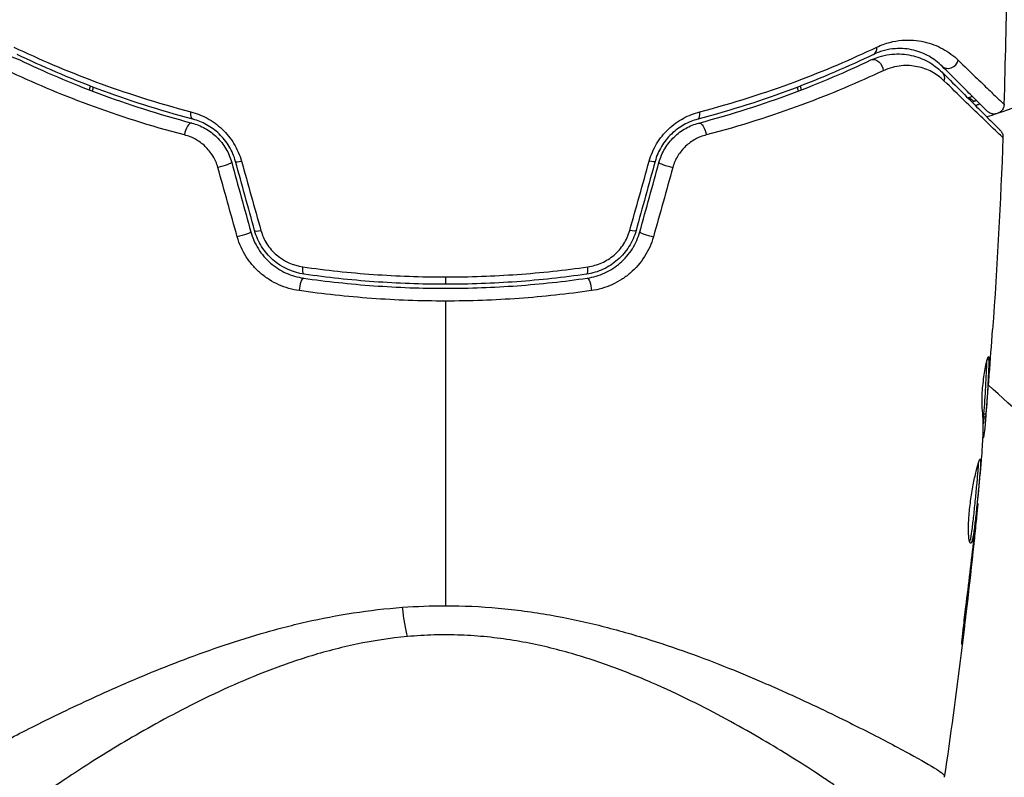
# Model space of a CAD drawing. Units: millimetres. Extents: x -5019 to 6258, y -4012 to 4702.
# Drawn here: x -562 to -513, y -634 to -596 of the extents above; entities that cross this region are included whole.
import ezdxf

# ---------------------------------------------------------------- set-up
doc = ezdxf.new("R2010")
doc.units = ezdxf.units.MM
doc.header["$LTSCALE"] = 20
doc.layers.add('2d', color=230, linetype='Continuous')

msp = doc.modelspace()

# ---------------------------------------------------------------- linework, layer by layer
at = {"layer": '2d'}
for p, q in [((-541, -608.563), (-541, -608.929)), ((-513.976, -612.682), (-513.89, -612.682)), ((-513.932, -613.745), (-513.932, -613.745)), ((-514.148, -615.551), (-514.048, -615.551)), ((-514.138, -615.4), (-514.038, -615.4)), ((-514.185, -616.592), (-514.17, -616.592)), ((-514.177, -616.427), (-514.137, -616.427)), ((-514.458, -619.865), (-514.446, -619.865)), ((-514.566, -620.975), (-514.552, -620.975)), ((-514.677, -622.001), (-514.66, -622.001)), ((-544, -625.124), (-544, -625.124)), ((-515.161, -626.057), (-515.128, -626.057)), ((-538, -626.641), (-538, -626.641)), ((-538, -626.641), (-538, -626.641))]:
    msp.add_line(p, q, dxfattribs=at)
for centre, major_axis, ratio, start_param, end_param in [((-519.866, -597.009), (-0.217, 0.451), 0.703792, 3.141593, 4.206307), ((-515.874, -597.688), (0.354, 0.354), 0.879346, 3.141593, 5.305087), ((-528.541, -600.209), (-0.128, 0.483), 0.412724, 3.141593, 4.37213), ((-553.767, -601.366), (0.128, 0.483), 0.425396, 0, 1.916409), ((-550.98, -602.663), (0.482, 0.133), 0.14193, 3.141593, 4.274074), ((-529.863, -602.978), (-0.482, 0.133), 0.130119, 0, 2.053667), ((-550.028, -606.118), (0.482, 0.133), 0.161974, 3.141593, 4.304051), ((-530.815, -606.436), (-0.482, 0.133), 0.150479, 0, 2.023481), ((-534.025, -607.928), (-0.072, 0.495), 0.239805, 3.141593, 4.413436), ((-548.147, -609.115), (0.072, 0.495), 0.246979, 0, 1.874186)]:
    msp.add_ellipse(centre, major_axis=major_axis, ratio=ratio, start_param=start_param, end_param=end_param, dxfattribs=at)
at = {"layer": '2d', "extrusion": (0, 0, -1)}
for centre, major_axis, ratio, start_param, end_param in [((-519.557, -598.188), (-0.215, 0.452), 0.719764, 0, 2.079072), ((-516.574, -598.703), (0.354, 0.354), 0.851262, 0, 1.01135), ((-514.682, -599.302), (-0.149, 0.477), 0.626901, 3.141593, 4.239655), ((-514.324, -600.447), (-0.149, 0.477), 0.647067, -0.283924, 0), ((-553.459, -600.209), (0.128, 0.483), 0.412724, 3.141593, 4.37213), ((-528.233, -601.366), (-0.128, 0.483), 0.425396, 0, 1.916409), ((-552.137, -602.978), (0.482, 0.133), 0.130119, 0, 2.053667), ((-531.02, -602.663), (-0.482, 0.133), 0.14193, 3.141593, 4.274074), ((-551.185, -606.436), (0.482, 0.133), 0.150479, 0, 2.023481), ((-531.972, -606.118), (-0.482, 0.133), 0.161974, 3.141593, 4.304051), ((-547.975, -607.928), (0.072, 0.495), 0.239805, 3.141593, 4.413436), ((-533.853, -609.115), (-0.072, 0.495), 0.246979, 0, 1.874186), ((-542.885, -624.085), (-0.257, 2.989), 0.116932, 3.776373, 4.394371)]:
    msp.add_ellipse(centre, major_axis=major_axis, ratio=ratio, start_param=start_param, end_param=end_param, dxfattribs=at)
at = {"layer": '2d'}
for points in [[(-513.129, -599.949), (-513.061, -597.837), (-513.015, -595.724), (-512.991, -593.61)], [(-558.749, -599.23), (-558.732, -599.166), (-558.715, -599.102), (-558.699, -599.038)], [(-523.301, -599.038), (-523.285, -599.102), (-523.268, -599.166), (-523.251, -599.23)], [(-558.562, -599.09), (-558.579, -599.154), (-558.596, -599.218), (-558.613, -599.282)], [(-523.387, -599.282), (-523.404, -599.218), (-523.421, -599.154), (-523.438, -599.09)], [(-514.88, -599.602), (-514.826, -599.585), (-514.772, -599.568), (-514.718, -599.551)], [(-514.946, -599.624), (-514.924, -599.616), (-514.902, -599.609), (-514.88, -599.602)], [(-514.533, -599.779), (-514.598, -599.799), (-514.662, -599.822), (-514.724, -599.846)], [(-514.568, -600.001), (-514.537, -599.99), (-514.505, -599.98), (-514.473, -599.97)], [(-514.5, -599.769), (-514.511, -599.772), (-514.522, -599.776), (-514.533, -599.779)], [(-514.341, -599.928), (-514.385, -599.942), (-514.429, -599.956), (-514.473, -599.97)], [(-514.473, -599.97), (-514.429, -599.956), (-514.385, -599.942), (-514.341, -599.928)], [(-513.499, -600.415), (-513.663, -600.471), (-513.827, -600.526), (-513.99, -600.58)], [(-513.188, -601.608), (-513.309, -604.811), (-513.482, -608.012), (-513.706, -611.209)], [(-551.655, -602.845), (-551.337, -604), (-551.02, -605.152), (-550.702, -606.304)], [(-550.51, -606.25), (-550.826, -605.101), (-551.144, -603.949), (-551.462, -602.796)], [(-551.167, -602.781), (-550.844, -603.937), (-550.521, -605.09), (-550.199, -606.242)], [(-531.801, -606.242), (-531.479, -605.09), (-531.156, -603.937), (-530.833, -602.781)], [(-530.538, -602.796), (-530.856, -603.949), (-531.174, -605.101), (-531.49, -606.25)], [(-531.298, -606.304), (-530.98, -605.152), (-530.663, -604), (-530.345, -602.845)], [(-551.377, -606.56), (-551.7, -605.407), (-552.023, -604.252), (-552.346, -603.095)], [(-529.654, -603.095), (-529.977, -604.252), (-530.3, -605.407), (-530.623, -606.56)], [(-541, -609.765), (-541, -614.873), (-541, -619.943), (-541, -624.969)], [(-513.872, -613.443), (-513.814, -612.698), (-513.759, -611.954), (-513.706, -611.209)], [(-513.911, -612.528), (-513.897, -612.528), (-513.89, -612.581), (-513.89, -612.682)], [(-506.059, -620.878), (-508.717, -618.619), (-511.336, -616.312), (-513.912, -613.961)], [(-514.143, -615.551), (-514.152, -615.663), (-514.162, -615.775), (-514.172, -615.888)], [(-514.148, -615.55), (-514.149, -615.55), (-514.145, -615.499), (-514.138, -615.4)], [(-514.137, -616.427), (-514.151, -616.537), (-514.162, -616.592), (-514.17, -616.592)], [(-514.558, -620.896), (-514.446, -619.758), (-514.341, -618.621), (-514.243, -617.482)], [(-514.243, -617.482), (-514.237, -617.414), (-514.232, -617.357), (-514.23, -617.321)], [(-514.565, -621.105), (-514.995, -625.258), (-515.511, -629.402), (-516.114, -633.533)], [(-514.552, -620.975), (-514.585, -621.295), (-514.621, -621.637), (-514.66, -622.001)], [(-514.604, -621.333), (-514.588, -621.189), (-514.572, -621.032), (-514.558, -620.896)], [(-514.635, -621.614), (-514.624, -621.522), (-514.614, -621.428), (-514.604, -621.333)], [(-514.66, -622.001), (-514.805, -623.354), (-514.96, -624.706), (-515.128, -626.057)], [(-543.136, -625.048), (-542.428, -624.996), (-541.715, -624.969), (-541, -624.969)]]:
    msp.add_open_spline(points, degree=3, dxfattribs=at)
for points, knots in [([(-504.554, -596.37), (-506.292, -597.368), (-507.998, -598.213), (-510.949, -599.491), (-512.209, -599.975), (-513.437, -600.394)], [0, 0, 0, 0, 0.00637549, 0.00637549, 0.01128432, 0.01128432, 0.01128432, 0.01128432]), ([(-562.516, -597.094), (-561.276, -597.686), (-559.918, -598.271), (-556.978, -599.364), (-555.396, -599.874), (-553.69, -600.32)], [0, 0, 0, 0, 0.00570043, 0.00570043, 0.01140086, 0.01140086, 0.01140086, 0.01140086]), ([(-528.31, -600.32), (-526.604, -599.874), (-525.022, -599.364), (-522.082, -598.271), (-520.724, -597.686), (-519.484, -597.094)], [0, 0, 0, 0, 0.00570043, 0.00570043, 0.01140086, 0.01140086, 0.01140086, 0.01140086]), ([(-519.484, -597.094), (-519.263, -596.988), (-519.047, -596.912), (-518.629, -596.803), (-518.425, -596.77), (-518.028, -596.736), (-517.836, -596.736), (-517.469, -596.763), (-517.294, -596.79), (-516.788, -596.903), (-516.478, -597.022), (-515.908, -597.333), (-515.65, -597.523), (-515.418, -597.748)], [0, 0, 0, 0, 0.001020464, 0.001020464, 0.002040928, 0.002040928, 0.003061392, 0.003061392, 0.004081856, 0.004081856, 0.006122783, 0.006122783, 0.008163711, 0.008163711, 0.008163711, 0.008163711]), ([(-565.78, -598.349), (-565.562, -598.131), (-565.32, -597.953), (-564.799, -597.671), (-564.521, -597.567), (-564.074, -597.471), (-563.92, -597.449), (-563.602, -597.43), (-563.436, -597.432), (-562.932, -597.481), (-562.586, -597.566), (-562.228, -597.736)], [0, 0, 0, 0, 0.00155983, 0.00155983, 0.00311966, 0.00311966, 0.003899575, 0.003899575, 0.00467949, 0.00467949, 0.00623932, 0.00623932, 0.00623932, 0.00623932]), ([(-553.587, -600.692), (-555.278, -600.245), (-556.848, -599.735), (-559.767, -598.639), (-561.117, -598.053), (-562.351, -597.459)], [0, 0, 0, 0, 0.00564355, 0.00564355, 0.01128709, 0.01128709, 0.01128709, 0.01128709]), ([(-519.649, -597.459), (-520.883, -598.053), (-522.233, -598.639), (-525.152, -599.735), (-526.722, -600.245), (-528.413, -600.692)], [0, 0, 0, 0, 0.00564355, 0.00564355, 0.01128709, 0.01128709, 0.01128709, 0.01128709]), ([(-519.772, -597.736), (-519.593, -597.651), (-519.414, -597.587), (-519.065, -597.494), (-518.894, -597.464), (-518.56, -597.432), (-518.397, -597.43), (-518.077, -597.45), (-517.921, -597.472), (-517.47, -597.569), (-517.193, -597.674), (-516.677, -597.955), (-516.439, -598.131), (-516.22, -598.349)], [0, 0, 0, 0, 0.000787213, 0.000787213, 0.001574426, 0.001574426, 0.002361639, 0.002361639, 0.003148852, 0.003148852, 0.004723278, 0.004723278, 0.006297704, 0.006297704, 0.006297704, 0.006297704]), ([(-516.227, -598.041), (-516.42, -597.849), (-516.634, -597.686), (-517.107, -597.418), (-517.365, -597.314), (-517.788, -597.212), (-517.935, -597.187), (-518.243, -597.161), (-518.404, -597.159), (-518.74, -597.184), (-518.913, -597.211), (-519.272, -597.302), (-519.457, -597.367), (-519.649, -597.459)], [0, 0, 0, 0, 0.001936544, 0.001936544, 0.003873088, 0.003873088, 0.00484136, 0.00484136, 0.005809633, 0.005809633, 0.006777905, 0.006777905, 0.007746177, 0.007746177, 0.007746177, 0.007746177]), ([(-562.228, -597.736), (-561.034, -598.304), (-559.718, -598.871), (-556.857, -599.938), (-555.311, -600.44), (-553.639, -600.882)], [0, 0, 0, 0, 0.00563336, 0.00563336, 0.01126672, 0.01126672, 0.01126672, 0.01126672]), ([(-528.361, -600.882), (-526.689, -600.44), (-525.143, -599.938), (-522.282, -598.871), (-520.966, -598.304), (-519.772, -597.736)], [0, 0, 0, 0, 0.00563336, 0.00563336, 0.01126672, 0.01126672, 0.01126672, 0.01126672]), ([(-516.131, -598.77), (-516.317, -598.589), (-516.52, -598.443), (-516.958, -598.211), (-517.194, -598.124), (-517.576, -598.044), (-517.708, -598.026), (-517.98, -598.009), (-518.12, -598.011), (-518.407, -598.038), (-518.554, -598.063), (-518.856, -598.143), (-519.012, -598.199), (-519.169, -598.273)], [0, 0, 0, 0, 0.001475018, 0.001475018, 0.002950036, 0.002950036, 0.003687545, 0.003687545, 0.004425054, 0.004425054, 0.005162563, 0.005162563, 0.005900072, 0.005900072, 0.005900072, 0.005900072]), ([(-513.983, -600.286), (-513.983, -600.286), (-513.983, -600.286), (-513.983, -600.286), (-513.986, -600.283), (-513.996, -600.273), (-514, -600.269), (-514.01, -600.258), (-514.015, -600.254), (-514.024, -600.245), (-514.027, -600.242), (-514.062, -600.206), (-514.091, -600.178), (-514.169, -600.1), (-514.218, -600.051), (-514.395, -599.873), (-514.551, -599.718), (-515.114, -599.154), (-515.618, -598.651), (-516.227, -598.041)], [0.0217975, 0.0217975, 0.0217975, 0.0217975, 0.02185361, 0.02185361, 0.02731702, 0.02731702, 0.03004872, 0.03004872, 0.03141457, 0.03141457, 0.03278042, 0.03278042, 0.03414627, 0.03414627, 0.03551212, 0.03551212, 0.03824382, 0.03824382, 0.04370722, 0.04370722, 0.04370722, 0.04370722]), ([(-515.418, -597.748), (-514.799, -598.351), (-514.288, -598.847), (-513.714, -599.399), (-513.556, -599.551), (-513.374, -599.724), (-513.323, -599.772), (-513.243, -599.847), (-513.213, -599.874), (-513.176, -599.907), (-513.171, -599.909), (-513.162, -599.918), (-513.158, -599.922), (-513.147, -599.932), (-513.142, -599.936), (-513.133, -599.946), (-513.129, -599.949), (-513.129, -599.949)], [0, 0, 0, 0, 0.00542105, 0.00542105, 0.00813157, 0.00813157, 0.00948683, 0.00948683, 0.0108421, 0.0108421, 0.01219736, 0.01219736, 0.01355262, 0.01355262, 0.01626314, 0.01626314, 0.02168419, 0.02168419, 0.02168419, 0.02168419]), ([(-554.004, -601.478), (-555.719, -601.029), (-557.307, -600.519), (-560.248, -599.431), (-561.601, -598.853), (-562.831, -598.273)], [0, 0, 0, 0, 0.00576841, 0.00576841, 0.01153681, 0.01153681, 0.01153681, 0.01153681]), ([(-519.169, -598.273), (-520.399, -598.853), (-521.752, -599.431), (-524.693, -600.519), (-526.281, -601.029), (-527.996, -601.478)], [0, 0, 0, 0, 0.00576841, 0.00576841, 0.01153681, 0.01153681, 0.01153681, 0.01153681]), ([(-516.22, -598.349), (-515.5, -599.07), (-514.888, -599.682), (-514.172, -600.397), (-513.968, -600.602), (-513.647, -600.922), (-513.529, -601.04), (-513.422, -601.148), (-513.398, -601.172), (-513.38, -601.19), (-513.378, -601.192), (-513.372, -601.197), (-513.37, -601.2), (-513.357, -601.212), (-513.351, -601.219), (-513.338, -601.232), (-513.334, -601.236), (-513.334, -601.236), (-513.334, -601.236), (-513.334, -601.236)], [0, 0, 0, 0, 0.00578762, 0.00578762, 0.00868142, 0.00868142, 0.01157523, 0.01157523, 0.01302214, 0.01302214, 0.01374559, 0.01374559, 0.01446904, 0.01446904, 0.01736285, 0.01736285, 0.02315047, 0.02315047, 0.02317495, 0.02317495, 0.02317495, 0.02317495]), ([(-513.188, -601.608), (-513.188, -601.608), (-513.188, -601.608), (-513.188, -601.608), (-513.191, -601.605), (-513.205, -601.592), (-513.212, -601.586), (-513.224, -601.574), (-513.227, -601.571), (-513.233, -601.566), (-513.235, -601.564), (-513.255, -601.548), (-513.28, -601.525), (-513.392, -601.422), (-513.512, -601.308), (-513.839, -600.995), (-514.046, -600.795), (-514.532, -600.325), (-514.81, -600.055), (-515.427, -599.456), (-515.765, -599.127), (-516.131, -598.77)], [0.02329977, 0.02329977, 0.02329977, 0.02329977, 0.02330168, 0.02330168, 0.0291271, 0.0291271, 0.03203981, 0.03203981, 0.03276799, 0.03276799, 0.03349616, 0.03349616, 0.03495252, 0.03495252, 0.03786523, 0.03786523, 0.04077794, 0.04077794, 0.04369065, 0.04369065, 0.04660336, 0.04660336, 0.04660336, 0.04660336]), ([(-513.129, -599.949), (-513.131, -600.003), (-513.142, -600.057), (-513.173, -600.142), (-513.191, -600.176), (-513.241, -600.253), (-513.28, -600.294), (-513.349, -600.348), (-513.378, -600.366), (-513.457, -600.405), (-513.511, -600.422), (-513.598, -600.433), (-513.631, -600.434), (-513.718, -600.428), (-513.773, -600.415), (-513.854, -600.381), (-513.883, -600.365), (-513.936, -600.329), (-513.96, -600.308), (-513.983, -600.286)], [0, 0, 0, 0, 0.0160984, 0.0160984, 0.0273865, 0.0273865, 0.0437911, 0.0437911, 0.0537988, 0.0537988, 0.0702337, 0.0702337, 0.0801043, 0.0801043, 0.0965422, 0.0965422, 0.1063992, 0.1063992, 0.1158073, 0.1158073, 0.1158073, 0.1158073]), ([(-553.69, -600.32), (-553.41, -600.394), (-553.137, -600.5), (-552.741, -600.717), (-552.61, -600.8), (-552.363, -600.98), (-552.244, -601.078), (-551.907, -601.398), (-551.705, -601.647), (-551.38, -602.184), (-551.252, -602.478), (-551.167, -602.781)], [0, 0, 0, 0, 0.00094154, 0.00094154, 0.00141231, 0.00141231, 0.00188308, 0.00188308, 0.002824619, 0.002824619, 0.003766159, 0.003766159, 0.003766159, 0.003766159]), ([(-530.833, -602.781), (-530.748, -602.478), (-530.624, -602.191), (-530.379, -601.784), (-530.287, -601.654), (-530.091, -601.411), (-529.985, -601.296), (-529.76, -601.081), (-529.639, -600.981), (-529.391, -600.801), (-529.263, -600.72), (-528.868, -600.503), (-528.59, -600.394), (-528.31, -600.32)], [0, 0, 0, 0, 0.000940597, 0.000940597, 0.001410895, 0.001410895, 0.001881193, 0.001881193, 0.002351492, 0.002351492, 0.00282179, 0.00282179, 0.003762387, 0.003762387, 0.003762387, 0.003762387]), ([(-553.639, -600.882), (-553.414, -600.942), (-553.192, -601.031), (-552.879, -601.207), (-552.778, -601.272), (-552.584, -601.417), (-552.489, -601.497), (-552.225, -601.754), (-552.071, -601.95), (-551.818, -602.378), (-551.721, -602.605), (-551.655, -602.845)], [0, 0, 0, 0, 0.000747093, 0.000747093, 0.001120639, 0.001120639, 0.001494185, 0.001494185, 0.002241278, 0.002241278, 0.002988371, 0.002988371, 0.002988371, 0.002988371]), ([(-551.462, -602.796), (-551.533, -602.537), (-551.641, -602.285), (-551.916, -601.824), (-552.088, -601.609), (-552.374, -601.335), (-552.474, -601.251), (-552.683, -601.098), (-552.793, -601.027), (-553.127, -600.843), (-553.355, -600.754), (-553.587, -600.692)], [0, 0, 0, 0, 0.000815745, 0.000815745, 0.001631491, 0.001631491, 0.002039364, 0.002039364, 0.002447236, 0.002447236, 0.003262982, 0.003262982, 0.003262982, 0.003262982]), ([(-528.413, -600.692), (-528.645, -600.754), (-528.878, -600.845), (-529.21, -601.029), (-529.318, -601.098), (-529.528, -601.252), (-529.63, -601.338), (-529.821, -601.522), (-529.911, -601.621), (-530.077, -601.83), (-530.155, -601.942), (-530.363, -602.291), (-530.467, -602.537), (-530.538, -602.796)], [0, 0, 0, 0, 0.000812522, 0.000812522, 0.001218783, 0.001218783, 0.001625044, 0.001625044, 0.002031305, 0.002031305, 0.002437566, 0.002437566, 0.003250088, 0.003250088, 0.003250088, 0.003250088]), ([(-530.345, -602.845), (-530.278, -602.605), (-530.18, -602.374), (-529.928, -601.948), (-529.771, -601.75), (-529.508, -601.495), (-529.415, -601.416), (-529.221, -601.271), (-529.118, -601.205), (-528.804, -601.029), (-528.587, -600.942), (-528.361, -600.882)], [0, 0, 0, 0, 0.000750605, 0.000750605, 0.001501211, 0.001501211, 0.001876513, 0.001876513, 0.002251816, 0.002251816, 0.003002421, 0.003002421, 0.003002421, 0.003002421]), ([(-552.346, -603.095), (-552.402, -602.895), (-552.484, -602.705), (-552.7, -602.348), (-552.831, -602.187), (-553.128, -601.905), (-553.293, -601.787), (-553.638, -601.597), (-553.82, -601.526), (-554.004, -601.478)], [0, 0, 0, 0, 0.000620355, 0.000620355, 0.00124071, 0.00124071, 0.001861065, 0.001861065, 0.002481419, 0.002481419, 0.002481419, 0.002481419]), ([(-527.996, -601.478), (-528.18, -601.526), (-528.358, -601.596), (-528.704, -601.785), (-528.87, -601.904), (-529.165, -602.183), (-529.299, -602.347), (-529.514, -602.701), (-529.598, -602.895), (-529.654, -603.095)], [0, 0, 0, 0, 0.000621181, 0.000621181, 0.001242362, 0.001242362, 0.001863543, 0.001863543, 0.002484724, 0.002484724, 0.002484724, 0.002484724]), ([(-513.334, -601.236), (-513.321, -601.249), (-513.309, -601.262), (-513.286, -601.29), (-513.276, -601.305), (-513.248, -601.349), (-513.232, -601.38), (-513.196, -601.474), (-513.185, -601.542), (-513.188, -601.608)], [0, 0, 0, 0, 0.00542899, 0.00542899, 0.0107943, 0.0107943, 0.0210951, 0.0210951, 0.0410099, 0.0410099, 0.0410099, 0.0410099]), ([(-550.702, -606.304), (-550.62, -606.604), (-550.491, -606.896), (-550.242, -607.291), (-550.15, -607.416), (-549.946, -607.654), (-549.834, -607.766), (-549.601, -607.97), (-549.477, -608.062), (-549.219, -608.228), (-549.082, -608.303), (-548.664, -608.493), (-548.375, -608.577), (-548.075, -608.621)], [0, 0, 0, 0, 0.000945374, 0.000945374, 0.001418062, 0.001418062, 0.001890749, 0.001890749, 0.002363436, 0.002363436, 0.002836123, 0.002836123, 0.003781497, 0.003781497, 0.003781497, 0.003781497]), ([(-548.047, -608.423), (-548.616, -608.34), (-549.16, -608.091), (-549.817, -607.514), (-550.006, -607.292), (-550.316, -606.796), (-550.432, -606.531), (-550.51, -606.25)], [0, 0, 0, 0, 0.001751348, 0.001751348, 0.002627023, 0.002627023, 0.003502697, 0.003502697, 0.003502697, 0.003502697]), ([(-550.199, -606.242), (-550.133, -606.478), (-550.034, -606.701), (-549.768, -607.118), (-549.606, -607.304), (-549.046, -607.785), (-548.587, -607.989), (-548.11, -608.057)], [0, 0, 0, 0, 0.000734609, 0.000734609, 0.001469218, 0.001469218, 0.002938436, 0.002938436, 0.002938436, 0.002938436]), ([(-531.49, -606.25), (-531.568, -606.531), (-531.687, -606.802), (-531.918, -607.171), (-532.004, -607.288), (-532.193, -607.509), (-532.297, -607.615), (-532.515, -607.806), (-532.63, -607.893), (-532.872, -608.05), (-533, -608.12), (-533.395, -608.301), (-533.668, -608.381), (-533.953, -608.423)], [0, 0, 0, 0, 0.00087853, 0.00087853, 0.001317796, 0.001317796, 0.001757061, 0.001757061, 0.002196326, 0.002196326, 0.002635591, 0.002635591, 0.003514121, 0.003514121, 0.003514121, 0.003514121]), ([(-533.925, -608.621), (-533.775, -608.599), (-533.627, -608.567), (-533.336, -608.481), (-533.192, -608.428), (-532.914, -608.3), (-532.779, -608.227), (-532.521, -608.061), (-532.396, -607.967), (-532.043, -607.659), (-531.84, -607.421), (-531.505, -606.888), (-531.38, -606.604), (-531.298, -606.304)], [0, 0, 0, 0, 0.000470492, 0.000470492, 0.000940984, 0.000940984, 0.001411476, 0.001411476, 0.001881968, 0.001881968, 0.002822952, 0.002822952, 0.003763936, 0.003763936, 0.003763936, 0.003763936]), ([(-533.89, -608.057), (-533.652, -608.023), (-533.422, -607.957), (-533.089, -607.807), (-532.981, -607.749), (-532.775, -607.619), (-532.677, -607.547), (-532.491, -607.388), (-532.403, -607.3), (-532.241, -607.114), (-532.168, -607.016), (-531.969, -606.707), (-531.867, -606.478), (-531.801, -606.242)], [0, 0, 0, 0, 0.000735076, 0.000735076, 0.001102613, 0.001102613, 0.001470151, 0.001470151, 0.001837689, 0.001837689, 0.002205227, 0.002205227, 0.002940302, 0.002940302, 0.002940302, 0.002940302]), ([(-548.285, -609.246), (-548.638, -609.196), (-548.978, -609.098), (-549.469, -608.878), (-549.629, -608.792), (-549.933, -608.6), (-550.078, -608.493), (-550.353, -608.258), (-550.484, -608.128), (-550.724, -607.853), (-550.833, -607.708), (-551.127, -607.25), (-551.279, -606.911), (-551.377, -606.56)], [0, 0, 0, 0, 0.001089468, 0.001089468, 0.001634201, 0.001634201, 0.002178935, 0.002178935, 0.002723669, 0.002723669, 0.003268403, 0.003268403, 0.00435787, 0.00435787, 0.00435787, 0.00435787]), ([(-530.623, -606.56), (-530.721, -606.91), (-530.868, -607.241), (-531.264, -607.859), (-531.504, -608.134), (-531.918, -608.49), (-532.065, -608.598), (-532.369, -608.791), (-532.526, -608.875), (-532.853, -609.022), (-533.023, -609.085), (-533.365, -609.184), (-533.539, -609.221), (-533.715, -609.246)], [0, 0, 0, 0, 0.001088631, 0.001088631, 0.002177262, 0.002177262, 0.002721577, 0.002721577, 0.003265893, 0.003265893, 0.003810208, 0.003810208, 0.004354523, 0.004354523, 0.004354523, 0.004354523]), ([(-548.11, -608.057), (-546.948, -608.223), (-545.775, -608.35), (-543.406, -608.519), (-542.209, -608.563), (-541, -608.563)], [0, 0, 0, 0, 0.003591022, 0.003591022, 0.007182043, 0.007182043, 0.007182043, 0.007182043]), ([(-541, -608.563), (-539.791, -608.563), (-538.594, -608.519), (-536.225, -608.35), (-535.052, -608.223), (-533.89, -608.057)], [0, 0, 0, 0, 0.003591022, 0.003591022, 0.007182043, 0.007182043, 0.007182043, 0.007182043]), ([(-548.075, -608.621), (-546.92, -608.788), (-545.75, -608.915), (-543.974, -609.043), (-543.378, -609.076), (-542.179, -609.119), (-541.575, -609.13), (-539.781, -609.129), (-538.595, -609.085), (-536.244, -608.914), (-535.079, -608.787), (-533.925, -608.621)], [0, 0, 0, 0, 0.00359091, 0.00359091, 0.00538637, 0.00538637, 0.00718182, 0.00718182, 0.01077274, 0.01077274, 0.01436365, 0.01436365, 0.01436365, 0.01436365]), ([(-541, -608.929), (-542.198, -608.929), (-543.384, -608.886), (-545.733, -608.716), (-546.895, -608.589), (-548.047, -608.423)], [0, 0, 0, 0, 0.003558805, 0.003558805, 0.007117609, 0.007117609, 0.007117609, 0.007117609]), ([(-533.953, -608.423), (-535.105, -608.589), (-536.267, -608.716), (-538.616, -608.886), (-539.802, -608.929), (-541, -608.929)], [0, 0, 0, 0, 0.003558805, 0.003558805, 0.007117609, 0.007117609, 0.007117609, 0.007117609]), ([(-541, -609.765), (-541.614, -609.765), (-542.233, -609.754), (-543.464, -609.71), (-544.075, -609.677), (-545.898, -609.546), (-547.099, -609.416), (-548.285, -609.246)], [0.007360335, 0.007360335, 0.007360335, 0.007360335, 0.009188953, 0.009188953, 0.011017571, 0.011017571, 0.014674808, 0.014674808, 0.014674808, 0.014674808]), ([(-533.715, -609.246), (-534.908, -609.417), (-536.112, -609.547), (-538.54, -609.721), (-539.764, -609.765), (-541, -609.765)], [0, 0, 0, 0, 0.003680167, 0.003680167, 0.007360335, 0.007360335, 0.007360335, 0.007360335]), ([(-514.222, -615.095), (-514.237, -614.951), (-514.24, -614.72), (-514.211, -614.161), (-514.18, -613.849), (-514.099, -613.262), (-514.052, -613.002), (-513.967, -612.631), (-513.932, -612.528), (-513.911, -612.528)], [0, 0, 0, 0, 0.000904815, 0.000904815, 0.001809629, 0.001809629, 0.002714444, 0.002714444, 0.003619259, 0.003619259, 0.003619259, 0.003619259]), ([(-514.138, -615.4), (-514.105, -614.947), (-514.074, -614.494), (-514.035, -613.815), (-514.024, -613.588), (-514.003, -613.154), (-513.992, -612.946), (-513.99, -612.737)], [0, 0, 0, 0, 0.002938731, 0.002938731, 0.004408097, 0.004408097, 0.005758594, 0.005758594, 0.005758594, 0.005758594]), ([(-513.89, -612.682), (-513.89, -612.909), (-513.902, -613.135), (-513.924, -613.588), (-513.935, -613.815), (-513.973, -614.494), (-514.004, -614.947), (-514.038, -615.4)], [0, 0, 0, 0, 0.001469366, 0.001469366, 0.002938732, 0.002938732, 0.005877464, 0.005877464, 0.005877464, 0.005877464]), ([(-514.015, -615.199), (-513.995, -614.968), (-513.972, -614.702), (-513.923, -614.1), (-513.898, -613.78), (-513.872, -613.443)], [0, 0, 0, 0, 0.001013016, 0.001013016, 0.002026031, 0.002026031, 0.002026031, 0.002026031]), ([(-514.23, -617.321), (-514.218, -617.135), (-514.208, -616.95), (-514.185, -616.579), (-514.174, -616.393), (-514.165, -615.837), (-514.182, -615.466), (-514.222, -615.095)], [0, 0, 0, 0, 0.001183503, 0.001183503, 0.002367007, 0.002367007, 0.004734013, 0.004734013, 0.004734013, 0.004734013]), ([(-514.038, -615.4), (-514.042, -615.463), (-514.046, -615.507), (-514.048, -615.554), (-514.048, -615.557), (-514.042, -615.504), (-514.031, -615.385), (-514.015, -615.199)], [0, 0, 0, 0, 0.000405225, 0.000405225, 0.000810449, 0.000810449, 0.001620899, 0.001620899, 0.001620899, 0.001620899]), ([(-514.052, -615.551), (-514.063, -615.679), (-514.074, -615.799), (-514.108, -616.166), (-514.126, -616.35), (-514.137, -616.427)], [0.000580876, 0.000580876, 0.000580876, 0.000580876, 0.001004216, 0.001004216, 0.002008432, 0.002008432, 0.002008432, 0.002008432]), ([(-514.803, -621.854), (-514.829, -621.854), (-514.854, -621.799), (-514.89, -621.588), (-514.903, -621.43), (-514.907, -621.137), (-514.907, -621.028), (-514.9, -620.797), (-514.893, -620.675), (-514.876, -620.419), (-514.864, -620.285), (-514.837, -620.016), (-514.82, -619.879), (-514.784, -619.602), (-514.763, -619.466), (-514.72, -619.199), (-514.697, -619.067), (-514.649, -618.815), (-514.625, -618.696), (-514.577, -618.47), (-514.552, -618.363), (-514.482, -618.075), (-514.438, -617.919), (-514.367, -617.709), (-514.34, -617.652), (-514.323, -617.652)], [0.006592353, 0.006592353, 0.006592353, 0.006592353, 0.00741891, 0.00741891, 0.008245466, 0.008245466, 0.008658744, 0.008658744, 0.009072022, 0.009072022, 0.0094853, 0.0094853, 0.009898578, 0.009898578, 0.010311856, 0.010311856, 0.010725134, 0.010725134, 0.011138412, 0.011138412, 0.01155169, 0.01155169, 0.012378246, 0.012378246, 0.013204802, 0.013204802, 0.013204802, 0.013204802]), ([(-514.323, -617.652), (-514.314, -617.652), (-514.309, -617.666), (-514.302, -617.72), (-514.301, -617.76), (-514.304, -617.867), (-514.307, -617.931), (-514.318, -618.085), (-514.325, -618.174), (-514.349, -618.466), (-514.369, -618.701), (-514.404, -619.081), (-514.416, -619.214), (-514.442, -619.485), (-514.456, -619.621), (-514.483, -619.895), (-514.498, -620.034), (-514.526, -620.302), (-514.54, -620.433), (-514.568, -620.687), (-514.581, -620.809), (-514.608, -621.037), (-514.622, -621.143), (-514.649, -621.338), (-514.663, -621.425), (-514.691, -621.577), (-514.705, -621.642), (-514.734, -621.747), (-514.748, -621.787), (-514.775, -621.84), (-514.789, -621.854), (-514.803, -621.854)], [0, 0, 0, 0, 0.000412022, 0.000412022, 0.000824044, 0.000824044, 0.001236066, 0.001236066, 0.001648088, 0.001648088, 0.002472133, 0.002472133, 0.002884155, 0.002884155, 0.003296177, 0.003296177, 0.003708199, 0.003708199, 0.004120221, 0.004120221, 0.004532243, 0.004532243, 0.004944265, 0.004944265, 0.005356287, 0.005356287, 0.005768309, 0.005768309, 0.006180331, 0.006180331, 0.006592353, 0.006592353, 0.006592353, 0.006592353]), ([(-514.85, -621.787), (-514.84, -621.762), (-514.83, -621.732), (-514.792, -621.591), (-514.764, -621.435), (-514.723, -621.145), (-514.709, -621.037), (-514.682, -620.809), (-514.669, -620.689), (-514.641, -620.436), (-514.627, -620.302), (-514.598, -620.034), (-514.584, -619.898), (-514.556, -619.622), (-514.543, -619.485), (-514.517, -619.216), (-514.504, -619.083), (-514.481, -618.828), (-514.47, -618.707), (-514.45, -618.478), (-514.441, -618.37), (-514.426, -618.175), (-514.419, -618.087), (-514.408, -617.934), (-514.404, -617.868), (-514.403, -617.815)], [0.007146411, 0.007146411, 0.007146411, 0.007146411, 0.007436752, 0.007436752, 0.008260513, 0.008260513, 0.008672394, 0.008672394, 0.009084274, 0.009084274, 0.009496155, 0.009496155, 0.009908035, 0.009908035, 0.010319916, 0.010319916, 0.010731796, 0.010731796, 0.011143677, 0.011143677, 0.011555557, 0.011555557, 0.011967438, 0.011967438, 0.012376246, 0.012376246, 0.012376246, 0.012376246]), ([(-514.446, -619.865), (-514.445, -619.865), (-514.446, -619.89), (-514.455, -619.989), (-514.461, -620.063), (-514.479, -620.255), (-514.491, -620.373), (-514.518, -620.648), (-514.534, -620.803), (-514.552, -620.975)], [0, 0, 0, 0, 0.000630199, 0.000630199, 0.001260399, 0.001260399, 0.001890598, 0.001890598, 0.002520797, 0.002520797, 0.002520797, 0.002520797]), ([(-515.036, -625.015), (-514.965, -624.449), (-514.898, -623.882), (-514.762, -622.749), (-514.697, -622.182), (-514.635, -621.614)], [0, 0, 0, 0, 0.001843026, 0.001843026, 0.003686052, 0.003686052, 0.003686052, 0.003686052]), ([(-565.888, -633.447), (-565.888, -633.444), (-565.887, -633.44), (-565.885, -633.433), (-565.879, -633.422), (-565.868, -633.408), (-565.839, -633.377), (-565.81, -633.352), (-565.695, -633.263), (-565.581, -633.186), (-565.282, -633), (-565.097, -632.89), (-564.657, -632.637), (-564.402, -632.495), (-563.55, -632.029), (-562.863, -631.665), (-561.665, -631.056), (-561.235, -630.841), (-560.33, -630.396), (-559.854, -630.166), (-558.361, -629.463), (-557.276, -628.973), (-555.506, -628.231), (-554.889, -627.982), (-553.614, -627.493), (-552.958, -627.253), (-551.604, -626.791), (-550.906, -626.568), (-549.823, -626.255), (-549.456, -626.154), (-548.709, -625.96), (-548.328, -625.867), (-546.405, -625.43), (-544.808, -625.171), (-543.136, -625.048)], [-0.00000006, -0.00000006, -0.00000006, -0.00000006, 0.00031103, 0.00031103, 0.00062211, 0.00124428, 0.00124428, 0.00248863, 0.00248863, 0.00497732, 0.00497732, 0.007466, 0.007466, 0.00995469, 0.00995469, 0.01493207, 0.01493207, 0.01742075, 0.01742075, 0.01990944, 0.01990944, 0.02488682, 0.02488682, 0.0273755, 0.0273755, 0.02986419, 0.02986419, 0.03235288, 0.03235288, 0.03359722, 0.03359722, 0.03484157, 0.03484157, 0.03981894, 0.03981894, 0.03981894, 0.03981894]), ([(-541, -624.969), (-540.111, -624.969), (-539.231, -625.01), (-537.922, -625.129), (-537.486, -625.178), (-536.628, -625.293), (-536.205, -625.359), (-534.953, -625.577), (-534.142, -625.751), (-532.954, -626.046), (-532.563, -626.149), (-531.79, -626.365), (-531.408, -626.478), (-529.541, -627.055), (-528.165, -627.563), (-526.232, -628.337), (-525.611, -628.599), (-524.711, -628.99), (-524.417, -629.12), (-523.842, -629.378), (-523.562, -629.505), (-522.196, -630.136), (-521.213, -630.616), (-519.9, -631.276), (-519.489, -631.487), (-518.728, -631.884), (-518.381, -632.069), (-517.446, -632.575), (-516.96, -632.852), (-516.457, -633.161), (-516.328, -633.247), (-516.199, -633.344), (-516.167, -633.372), (-516.134, -633.406), (-516.122, -633.421), (-516.116, -633.433), (-516.113, -633.44), (-516.112, -633.444), (-516.112, -633.447)], [0.04192936, 0.04192936, 0.04192936, 0.04192936, 0.04455088, 0.04455088, 0.04586164, 0.04586164, 0.04717241, 0.04717241, 0.04979393, 0.04979393, 0.05110469, 0.05110469, 0.05241546, 0.05241546, 0.05765851, 0.05765851, 0.06028003, 0.06028003, 0.0615908, 0.0615908, 0.06290156, 0.06290156, 0.06814461, 0.06814461, 0.07076614, 0.07076614, 0.07338766, 0.07338766, 0.07863071, 0.07863071, 0.08125224, 0.08125224, 0.082563, 0.082563, 0.08321838, 0.08354607, 0.08354607, 0.08387376, 0.08387376, 0.08387376, 0.08387376]), ([(-515.128, -626.057), (-515.148, -626.224), (-515.167, -626.373), (-515.192, -626.563), (-515.2, -626.62), (-515.214, -626.719), (-515.22, -626.762), (-515.235, -626.865), (-515.243, -626.901), (-515.248, -626.902), (-515.247, -626.866), (-515.237, -626.764), (-515.232, -626.721), (-515.222, -626.622), (-515.216, -626.566), (-515.203, -626.439), (-515.195, -626.369), (-515.179, -626.221), (-515.171, -626.143), (-515.143, -625.894), (-515.122, -625.717), (-515.079, -625.359), (-515.056, -625.182), (-515.036, -625.015)], [0, 0, 0, 0, 0.000536551, 0.000536551, 0.000804826, 0.000804826, 0.001073102, 0.001073102, 0.001609653, 0.001609653, 0.002146204, 0.002146204, 0.002414479, 0.002414479, 0.002682755, 0.002682755, 0.00295103, 0.00295103, 0.003219305, 0.003219305, 0.003755856, 0.003755856, 0.004292407, 0.004292407, 0.004292407, 0.004292407]), ([(-542.885, -626.509), (-543.762, -626.589), (-544.606, -626.721), (-546.243, -627.062), (-547.035, -627.272), (-548.191, -627.628), (-548.571, -627.754), (-549.311, -628.014), (-549.672, -628.149), (-550.732, -628.563), (-551.408, -628.854), (-552.71, -629.45), (-553.337, -629.757), (-554.53, -630.369), (-555.096, -630.675), (-556.716, -631.579), (-557.69, -632.166), (-558.999, -632.992), (-559.408, -633.258), (-560.162, -633.759), (-560.508, -633.996), (-561.138, -634.438), (-561.422, -634.644), (-561.797, -634.927), (-561.914, -635.017), (-562.129, -635.186), (-562.227, -635.265), (-562.67, -635.637), (-562.875, -635.851), (-562.921, -636.006), (-562.916, -636.031), (-562.917, -636.07), (-562.917, -636.084), (-562.917, -636.097), (-562.917, -636.1), (-562.917, -636.1)], [0.00189074, 0.00189074, 0.00189074, 0.00189074, 0.00454502, 0.00454502, 0.0071993, 0.0071993, 0.00852643, 0.00852643, 0.00985357, 0.00985357, 0.01250785, 0.01250785, 0.01516213, 0.01516213, 0.0178164, 0.0178164, 0.02312496, 0.02312496, 0.02577924, 0.02577924, 0.02843351, 0.02843351, 0.03108779, 0.03108779, 0.03241493, 0.03241493, 0.03374207, 0.03374207, 0.03905062, 0.03905062, 0.04037776, 0.04037776, 0.0417049, 0.0417049, 0.04260147, 0.04260147, 0.04260147, 0.04260147]), ([(-519.083, -636.1), (-519.083, -636.1), (-519.083, -636.09), (-519.083, -636.062), (-519.084, -636.053), (-519.083, -636.032), (-519.082, -636.02), (-519.084, -635.979), (-519.096, -635.947), (-519.142, -635.87), (-519.175, -635.826), (-519.262, -635.726), (-519.316, -635.67), (-519.638, -635.364), (-520.049, -635.035), (-520.869, -634.433), (-521.177, -634.215), (-521.69, -633.862), (-521.869, -633.74), (-522.241, -633.491), (-522.434, -633.363), (-523.436, -632.709), (-524.347, -632.14), (-525.884, -631.244), (-526.427, -630.936), (-527.563, -630.321), (-528.155, -630.013), (-529.39, -629.403), (-530.034, -629.102), (-531.383, -628.517), (-532.088, -628.233), (-533.574, -627.698), (-534.34, -627.452), (-535.928, -627.023), (-536.749, -626.84), (-538.036, -626.631), (-538.473, -626.573), (-539.348, -626.485), (-539.788, -626.454), (-540.675, -626.42), (-541.123, -626.418), (-542.007, -626.442), (-542.447, -626.469), (-542.885, -626.509)], [0.12751488, 0.12751488, 0.12751488, 0.12751488, 0.12928542, 0.12928542, 0.12994883, 0.12994883, 0.13061223, 0.13061223, 0.13193904, 0.13193904, 0.13326584, 0.13326584, 0.13459265, 0.13459265, 0.13989988, 0.13989988, 0.14255349, 0.14255349, 0.1438803, 0.1438803, 0.14520711, 0.14520711, 0.15051433, 0.15051433, 0.15316795, 0.15316795, 0.15582156, 0.15582156, 0.15847517, 0.15847517, 0.16112879, 0.16112879, 0.1637824, 0.1637824, 0.16643601, 0.16643601, 0.16776282, 0.16776282, 0.16908963, 0.16908963, 0.17041643, 0.17041643, 0.17174324, 0.17174324, 0.17174324, 0.17174324]), ([(-516.112, -633.447), (-516.114, -633.461), (-516.115, -633.476), (-516.115, -633.499), (-516.114, -633.505), (-516.114, -633.526), (-516.114, -633.533), (-516.114, -633.533)], [-0.00000006, -0.00000006, -0.00000006, -0.00000006, 0.000673625, 0.000673625, 0.001347311, 0.001347311, 0.002694682, 0.002694682, 0.002694682, 0.002694682])]:
    msp.add_open_spline(points, degree=3, knots=knots, dxfattribs=at)

doc.saveas('drawing.dxf')
